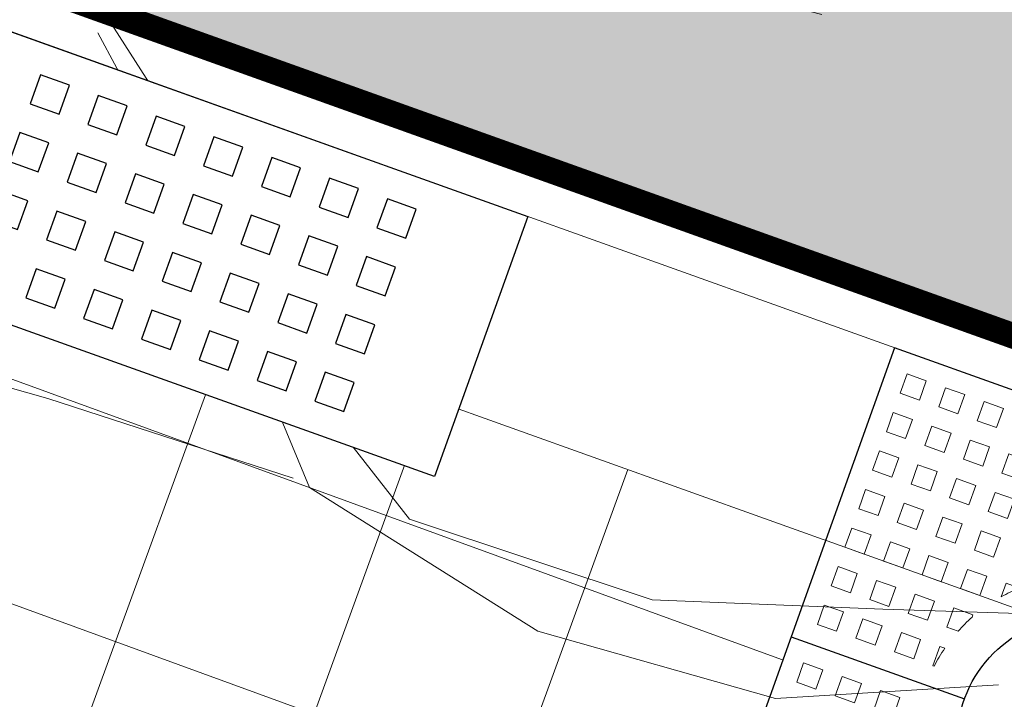
# Model space of a CAD drawing. Units: metres. Extents: x 357933 to 358047, y 6306776 to 6307013.
# Drawn here: x 357978 to 357980, y 6306895 to 6306896 of the extents above; entities that cross this region are included whole.
import ezdxf

# ---------------------------------------------------------------- set-up
doc = ezdxf.new("R2010")
doc.units = ezdxf.units.M
doc.set_wipeout_variables(frame=1)
doc.linetypes.add('DASHDOTX2', pattern=[2, 1, -0.5, 0, -0.5])
doc.linetypes.add('DASHED', pattern=[0.75, 0.5, -0.25])
for name, color, linetype, lineweight in [('00_arbol_peumo', 76, 'Continuous', 15), ('00_linea_ejes_calle', 254, 'Continuous', 18), ('00_linea_soleras_solerillas', 250, 'Continuous', 18), ('03_hatch_area_verde', 64, 'Continuous', 13), ('03_hatch_PAV 1_Bal_Microvibrada', 251, 'Continuous', 13), ('03_hatch_PAV 2', 250, 'Continuous', 13), ('A03_PAV 5 EXISTENTE', 253, 'Continuous', 18), ('ACHURADO ACERAS', 251, 'Continuous', 25)]:
    doc.layers.add(name, color=color, linetype=linetype, lineweight=lineweight)
for name, color, linetype in [('01_mobiliario_alcorques', 251, 'Continuous'), ('01_mobiliario_bancas', 251, 'Continuous'), ('01_mobiliario_vallas peatonales', 251, 'Continuous')]:
    doc.layers.add(name, color=color, linetype=linetype)

# ---------------------------------------------------------------- blocks, each defined once
blk = doc.blocks.new('taza hierro 1.5')
blk.add_wipeout([(333521.6057510167, 6292203.744759457), (333521.6057510167, 6292202.244759457), (333523.1057510167, 6292202.244759457), (333523.1057510167, 6292203.744759457)]).dxf.layer = '01_mobiliario_alcorques'
at = {"layer": '01_mobiliario_alcorques'}
blk.add_line((333521.6057510167, 6292202.994759456), (333522.0557510168, 6292202.994759456), dxfattribs=at)
blk.add_lwpolyline([(333521.6057510167, 6292203.744759457), (333521.6057510167, 6292202.244759457), (333523.1057510167, 6292202.244759457), (333523.1057510171, 6292203.744759457), (333521.6057510167, 6292203.744759457)], dxfattribs=at)
at = {"layer": '01_mobiliario_alcorques', "lineweight": 0}
for points in [[(333521.6557510161, 6292203.694759457), (333521.705751016, 6292203.694759457), (333521.705751016, 6292203.644759458), (333521.6557510161, 6292203.644759458)], [(333521.7557510161, 6292203.694759457), (333521.8057510161, 6292203.694759457), (333521.8057510161, 6292203.644759458), (333521.7557510161, 6292203.644759458)], [(333521.855751016, 6292203.694759457), (333521.9057510161, 6292203.694759457), (333521.9057510161, 6292203.644759458), (333521.855751016, 6292203.644759458)], [(333521.6557510161, 6292203.594759458), (333521.705751016, 6292203.594759458), (333521.705751016, 6292203.544759458), (333521.6557510161, 6292203.544759458)], [(333521.7557510161, 6292203.594759458), (333521.8057510161, 6292203.594759458), (333521.8057510161, 6292203.544759458), (333521.7557510161, 6292203.544759458)], [(333521.855751016, 6292203.594759458), (333521.9057510161, 6292203.594759458), (333521.9057510161, 6292203.544759458), (333521.855751016, 6292203.544759458)], [(333521.955751016, 6292203.594759458), (333522.005751016, 6292203.594759458), (333522.005751016, 6292203.544759458), (333521.955751016, 6292203.544759458)], [(333521.6557510161, 6292203.494759457), (333521.705751016, 6292203.494759457), (333521.705751016, 6292203.444759457), (333521.6557510161, 6292203.444759457)], [(333521.7557510161, 6292203.494759457), (333521.8057510161, 6292203.494759457), (333521.8057510161, 6292203.444759457), (333521.7557510161, 6292203.444759457)], [(333521.855751016, 6292203.494759457), (333521.9057510161, 6292203.494759457), (333521.9057510161, 6292203.444759457), (333521.855751016, 6292203.444759457)], [(333521.955751016, 6292203.494759457), (333522.005751016, 6292203.494759457), (333522.005751016, 6292203.444759457), (333521.955751016, 6292203.444759457)], [(333521.6557510161, 6292203.394759458), (333521.705751016, 6292203.394759458), (333521.705751016, 6292203.344759459), (333521.6557510161, 6292203.344759459)], [(333521.7557510161, 6292203.394759458), (333521.8057510161, 6292203.394759458), (333521.8057510161, 6292203.344759459), (333521.7557510161, 6292203.344759459)], [(333521.855751016, 6292203.394759458), (333521.9057510161, 6292203.394759458), (333521.9057510161, 6292203.344759459), (333521.855751016, 6292203.344759459)], [(333521.955751016, 6292203.394759458), (333522.005751016, 6292203.394759458), (333522.005751016, 6292203.344759459), (333521.955751016, 6292203.344759459)], [(333521.6557510161, 6292203.29475946), (333521.705751016, 6292203.29475946), (333521.705751016, 6292203.244759459), (333521.6557510161, 6292203.244759459)], [(333521.7557510161, 6292203.29475946), (333521.8057510161, 6292203.29475946), (333521.8057510161, 6292203.244759459), (333521.7557510161, 6292203.244759459)], [(333521.855751016, 6292203.29475946), (333521.9057510161, 6292203.29475946), (333521.9057510161, 6292203.244759459), (333521.855751016, 6292203.244759459)], [(333521.955751016, 6292203.29475946), (333522.005751016, 6292203.29475946), (333522.005751016, 6292203.244759459), (333521.955751016, 6292203.244759459)], [(333521.6557510161, 6292203.194759458), (333521.705751016, 6292203.194759458), (333521.705751016, 6292203.14475946), (333521.6557510161, 6292203.14475946)], [(333521.7557510161, 6292203.194759458), (333521.8057510161, 6292203.194759458), (333521.8057510161, 6292203.14475946), (333521.7557510161, 6292203.14475946)], [(333521.855751016, 6292203.194759458), (333521.9057510161, 6292203.194759458), (333521.9057510161, 6292203.14475946), (333521.855751016, 6292203.14475946)], [(333521.6557510161, 6292203.09475946), (333521.705751016, 6292203.09475946), (333521.705751016, 6292203.04475946), (333521.6557510161, 6292203.04475946)], [(333521.7557510161, 6292203.09475946), (333521.8057510161, 6292203.09475946), (333521.8057510161, 6292203.04475946), (333521.7557510161, 6292203.04475946)], [(333521.855751016, 6292203.09475946), (333521.9057510161, 6292203.09475946), (333521.9057510161, 6292203.04475946), (333521.855751016, 6292203.04475946)], [(333521.6557510161, 6292202.894759455), (333521.7057510162, 6292202.894759455), (333521.7057510161, 6292202.944759455), (333521.6557510161, 6292202.944759455)], [(333521.7557510162, 6292202.894759455), (333521.8057510161, 6292202.894759455), (333521.8057510161, 6292202.944759455), (333521.7557510161, 6292202.944759455)], [(333521.8557510162, 6292202.894759455), (333521.9057510161, 6292202.894759455), (333521.9057510161, 6292202.944759455), (333521.8557510161, 6292202.944759455)]]:
    blk.add_lwpolyline(points, close=True, dxfattribs=at)
for points in [[(333522.0557510167, 6292203.259334587), (333522.0557510167, 6292203.29475946), (333522.0911758887, 6292203.29475946)], [(333521.9849410937, 6292203.14475946), (333521.955751016, 6292203.14475946), (333521.955751016, 6292203.194759458), (333522.005751016, 6292203.194759458), (333522.005751016, 6292203.188408622)], [(333521.9588883207, 6292203.04475946), (333521.955751016, 6292203.04475946), (333521.955751016, 6292203.09475946), (333521.9684526831, 6292203.09475946)]]:
    blk.add_lwpolyline(points, dxfattribs=at)
at = {"layer": '01_mobiliario_alcorques'}
blk.add_circle((333522.3557510168, 6292202.994759456), 0.3, dxfattribs=at)
at = {"layer": '01_mobiliario_alcorques', "lineweight": 0}
for start, end in [(131.4096215448641, 138.5903778865774), (151.0449759349905, 157.9756866751296), (165.5224873178782, 172.8192437076449)]:
    blk.add_arc((333522.3557510168, 6292202.994759456), 0.4, start, end, dxfattribs=at)
blk = doc.blocks.new('peumo')
at = {"layer": '00_arbol_peumo', "lineweight": 5}
h = blk.add_hatch(dxfattribs=at)
h.set_pattern_fill('ANSI31', color=251, scale=0.025, angle=347)
h.set_pattern_definition([(31.99999999999997, (0, 0), (-0.04206234159851061, 0.06731381763241633), [])])
h.paths.add_polyline_path([(2700.117655023708, 1005.133386584052, 0.1597405263299199), (2702.003738662555, 1006.576641261255, -0.2386803469300632), (2699.61726578806, 1004.094948669376, -0.7245236797313103), (2695.215041980742, 1009.847891950056, 0.6146215647618745)])
at = {"layer": '00_arbol_peumo'}
for points in [[(2698.774200059722, 1008.897137287987), (2698.344364610558, 1008.910667653077), (2697.893385027773, 1008.929406672204), (2697.419557469927, 1009.087176409631), (2697.140471763132, 1009.443254605909), (2696.992381607349, 1009.811530753938), (2696.764445369404, 1010.1686910615), (2696.265642780279, 1010.250519410542), (2695.864394628856, 1010.127025803162), (2695.40294527106, 1010.175708533145), (2695.35483646074, 1010.515934665063)], [(2698.569997303952, 1008.762729742491), (2698.134722383691, 1008.736553195368), (2697.670055878992, 1008.868122185808), (2697.224025379754, 1009.149026151527), (2697.061034848143, 1009.541496300698), (2696.884248079034, 1009.899738719535), (2696.810250635134, 1010.037687326559)], [(2697.191907035936, 1009.167199915164), (2696.712340155435, 1009.322962906754), (2696.247673650731, 1009.454531897193), (2695.754105949113, 1009.521388390811), (2695.485243290947, 1009.074534201676), (2695.440009633148, 1008.651264332588), (2695.28391568768, 1008.176630655174), (2695.100761797539, 1008.129393389622)]]:
    blk.add_lwpolyline(points, dxfattribs=at)
blk.add_circle((2698.845997202832, 1008.723441759455), 3.80721363074054, dxfattribs=at)
blk = doc.blocks.new('banca')
blk.add_wipeout([(2172.505102302464, 995.9205172348719), (2172.505102302464, 995.380517234872), (2174.305102302464, 995.380517234872), (2174.305102302464, 995.9205172348719)]).dxf.layer = '01_mobiliario_bancas'
at = {"layer": '01_mobiliario_bancas'}
for points in [[(2172.505102302464, 995.920517234872), (2174.305102302465, 995.920517234872), (2174.305102302465, 995.380517234872), (2172.505102302464, 995.380517234872)], [(2172.715102302465, 995.8605172348716), (2172.715102302465, 995.8005172348717), (2172.775102302465, 995.8005172348717), (2172.775102302465, 995.8605172348716)], [(2172.835102302466, 995.8605172348716), (2172.835102302466, 995.8005172348717), (2172.895102302465, 995.8005172348717), (2172.895102302465, 995.8605172348716)], [(2172.955102302465, 995.8605172348716), (2172.955102302465, 995.8005172348717), (2173.015102302465, 995.8005172348717), (2173.015102302465, 995.8605172348716)], [(2173.075102302465, 995.8605172348716), (2173.075102302465, 995.8005172348717), (2173.135102302465, 995.8005172348717), (2173.135102302465, 995.8605172348716)], [(2173.195102302465, 995.8605172348716), (2173.195102302465, 995.8005172348717), (2173.255102302465, 995.8005172348717), (2173.255102302465, 995.8605172348716)], [(2173.315102302465, 995.8605172348716), (2173.315102302465, 995.8005172348717), (2173.375102302465, 995.8005172348717), (2173.375102302465, 995.8605172348716)], [(2173.435102302465, 995.8605172348716), (2173.435102302465, 995.8005172348717), (2173.495102302465, 995.8005172348717), (2173.495102302465, 995.8605172348716)], [(2173.555102302465, 995.8605172348716), (2173.555102302465, 995.8005172348717), (2173.615102302465, 995.8005172348717), (2173.615102302465, 995.8605172348716)], [(2173.675102302464, 995.8605172348716), (2173.675102302464, 995.8005172348717), (2173.735102302464, 995.8005172348717), (2173.735102302464, 995.8605172348716)], [(2173.795102302464, 995.8605172348716), (2173.795102302464, 995.8005172348717), (2173.855102302464, 995.8005172348717), (2173.855102302464, 995.8605172348716)], [(2173.915102302464, 995.8605172348716), (2173.915102302464, 995.8005172348717), (2173.975102302464, 995.8005172348717), (2173.975102302464, 995.8605172348716)], [(2174.035102302464, 995.8605172348716), (2174.035102302464, 995.8005172348717), (2174.095102302464, 995.8005172348717), (2174.095102302464, 995.8605172348716)], [(2172.715102302465, 995.7405172348718), (2172.715102302465, 995.6805172348717), (2172.775102302465, 995.6805172348717), (2172.775102302465, 995.7405172348718)], [(2172.835102302466, 995.7405172348718), (2172.835102302466, 995.6805172348717), (2172.895102302465, 995.6805172348717), (2172.895102302465, 995.7405172348718)], [(2172.955102302465, 995.7405172348718), (2172.955102302465, 995.6805172348717), (2173.015102302465, 995.6805172348717), (2173.015102302465, 995.7405172348718)], [(2173.075102302465, 995.7405172348718), (2173.075102302465, 995.6805172348717), (2173.135102302465, 995.6805172348717), (2173.135102302465, 995.7405172348718)], [(2173.195102302465, 995.7405172348718), (2173.195102302465, 995.6805172348717), (2173.255102302465, 995.6805172348717), (2173.255102302465, 995.7405172348718)], [(2173.315102302465, 995.7405172348718), (2173.315102302465, 995.6805172348717), (2173.375102302465, 995.6805172348717), (2173.375102302465, 995.7405172348718)], [(2173.435102302465, 995.7405172348718), (2173.435102302465, 995.6805172348717), (2173.495102302465, 995.6805172348717), (2173.495102302465, 995.7405172348718)], [(2173.555102302465, 995.7405172348718), (2173.555102302465, 995.6805172348717), (2173.615102302465, 995.6805172348717), (2173.615102302465, 995.7405172348718)], [(2173.675102302464, 995.7405172348718), (2173.675102302464, 995.6805172348717), (2173.735102302464, 995.6805172348717), (2173.735102302464, 995.7405172348718)], [(2173.795102302464, 995.7405172348718), (2173.795102302464, 995.6805172348717), (2173.855102302464, 995.6805172348717), (2173.855102302464, 995.7405172348718)], [(2173.915102302464, 995.7405172348718), (2173.915102302464, 995.6805172348717), (2173.975102302464, 995.6805172348717), (2173.975102302464, 995.7405172348718)], [(2174.035102302464, 995.7405172348718), (2174.035102302464, 995.6805172348717), (2174.095102302464, 995.6805172348717), (2174.095102302464, 995.7405172348718)], [(2172.715102302465, 995.620517234872), (2172.715102302465, 995.5605172348718), (2172.775102302465, 995.5605172348718), (2172.775102302465, 995.620517234872)], [(2172.835102302466, 995.620517234872), (2172.835102302466, 995.5605172348718), (2172.895102302465, 995.5605172348718), (2172.895102302465, 995.620517234872)], [(2172.955102302465, 995.620517234872), (2172.955102302465, 995.5605172348718), (2173.015102302465, 995.5605172348718), (2173.015102302465, 995.620517234872)], [(2173.075102302465, 995.620517234872), (2173.075102302465, 995.5605172348718), (2173.135102302465, 995.5605172348718), (2173.135102302465, 995.620517234872)], [(2173.195102302465, 995.620517234872), (2173.195102302465, 995.5605172348718), (2173.255102302465, 995.5605172348718), (2173.255102302465, 995.620517234872)], [(2173.315102302465, 995.620517234872), (2173.315102302465, 995.5605172348718), (2173.375102302465, 995.5605172348718), (2173.375102302465, 995.620517234872)], [(2173.435102302465, 995.620517234872), (2173.435102302465, 995.5605172348718), (2173.495102302465, 995.5605172348718), (2173.495102302465, 995.620517234872)], [(2173.555102302465, 995.620517234872), (2173.555102302465, 995.5605172348718), (2173.615102302465, 995.5605172348718), (2173.615102302465, 995.620517234872)], [(2173.675102302464, 995.620517234872), (2173.675102302464, 995.5605172348718), (2173.735102302464, 995.5605172348718), (2173.735102302464, 995.620517234872)], [(2173.795102302464, 995.620517234872), (2173.795102302464, 995.5605172348718), (2173.855102302464, 995.5605172348718), (2173.855102302464, 995.620517234872)], [(2173.915102302464, 995.620517234872), (2173.915102302464, 995.5605172348718), (2173.975102302464, 995.5605172348718), (2173.975102302464, 995.620517234872)], [(2174.035102302464, 995.620517234872), (2174.035102302464, 995.5605172348718), (2174.095102302464, 995.5605172348718), (2174.095102302464, 995.620517234872)], [(2172.715102302465, 995.500517234872), (2172.715102302465, 995.440517234872), (2172.775102302465, 995.440517234872), (2172.775102302465, 995.500517234872)], [(2172.835102302466, 995.500517234872), (2172.835102302466, 995.440517234872), (2172.895102302465, 995.440517234872), (2172.895102302465, 995.500517234872)], [(2172.955102302465, 995.500517234872), (2172.955102302465, 995.440517234872), (2173.015102302465, 995.440517234872), (2173.015102302465, 995.500517234872)], [(2173.075102302465, 995.500517234872), (2173.075102302465, 995.440517234872), (2173.135102302465, 995.440517234872), (2173.135102302465, 995.500517234872)], [(2173.195102302465, 995.500517234872), (2173.195102302465, 995.440517234872), (2173.255102302465, 995.440517234872), (2173.255102302465, 995.500517234872)], [(2173.315102302465, 995.500517234872), (2173.315102302465, 995.440517234872), (2173.375102302465, 995.440517234872), (2173.375102302465, 995.500517234872)], [(2173.435102302465, 995.500517234872), (2173.435102302465, 995.440517234872), (2173.495102302465, 995.440517234872), (2173.495102302465, 995.500517234872)], [(2173.555102302465, 995.500517234872), (2173.555102302465, 995.440517234872), (2173.615102302465, 995.440517234872), (2173.615102302465, 995.500517234872)], [(2173.675102302464, 995.500517234872), (2173.675102302464, 995.440517234872), (2173.735102302464, 995.440517234872), (2173.735102302464, 995.500517234872)], [(2173.795102302464, 995.500517234872), (2173.795102302464, 995.440517234872), (2173.855102302464, 995.440517234872), (2173.855102302464, 995.500517234872)], [(2173.915102302464, 995.500517234872), (2173.915102302464, 995.440517234872), (2173.975102302464, 995.440517234872), (2173.975102302464, 995.500517234872)], [(2174.035102302464, 995.500517234872), (2174.035102302464, 995.440517234872), (2174.095102302464, 995.440517234872), (2174.095102302464, 995.500517234872)]]:
    blk.add_lwpolyline(points, close=True, dxfattribs=at)
blk = doc.blocks.new('plazaerte')
at = {"layer": '03_hatch_area_verde'}
h = blk.add_hatch(dxfattribs=at)
h.set_pattern_fill('ANSI31', color=256, scale=0.05, angle=90, style=0)
h.set_pattern_definition([(135, (126.8589406337942, 0), (-0.1122532015133644, -0.1122532015133644), [])])
edge = h.paths.add_edge_path()
edge.add_line((2485.667294344397, 977.8548078154878), (2496.875271962622, 1009.172487576507))
edge.add_line((2496.875271962622, 1009.172487576507), (2487.163808456638, 1012.751317039653))
edge.add_arc((2618.884968735621, 992.5838847802007), 133.2561045100041, 171.2952132790745, 175.5501594040947)
edge.add_arc((2884.82734891992, 984.6072925662002), 399.2171654864587, 177.3704386017022, 180.9691650586047)
edge = h.paths.add_edge_path()
edge.add_line((2498.813910988456, 921.2788541318818), (2496.520545685211, 915.1968745539913))
edge.add_line((2496.520545685211, 915.1968745539913), (2488.099343192748, 918.3723034354047))
edge.add_line((2488.099343192748, 918.3723034354047), (2486.63395637781, 918.9248648562659))
edge.add_arc((2495.10552145908, 921.5354517416562), 8.864681540380614, 197.127139448998, 210.7780575029209)
edge.add_arc((2495.105617444887, 921.5361767094416), 8.86513500179458, 210.7817656312648, 314.1340416700996)
edge.add_arc((2495.017479299762, 921.5956834100623), 8.969244318435145, 314.2734350173975, 362.8658969318533)
edge.add_line((2503.975505728152, 922.0441320158568), (2504.144428464915, 937.8962021373658))
edge.add_line((2504.144428464915, 937.8962021373658), (2504.179131099479, 949.9676620878586))
edge.add_line((2504.179131099479, 949.9676620878586), (2495.001893714116, 925.3956230090486))
edge.add_line((2495.001893714116, 925.3956230090486), (2494.118822033861, 923.0492570025605))
edge.add_line((2494.118822033861, 923.0492570025605), (2498.813910988456, 921.2788541318818))
h.paths.add_polyline_path([(2491.847465691111, 928.9538596377735), (2494.545947100551, 936.1790394889467), (2487.801018893065, 938.6981551027881), (2491.369766012672, 948.253470063389), (2486.047796916699, 950.2411347254334), (2486.069699123675, 948.6450078181587), (2485.991759065202, 932.4854261457872), (2486.025118075701, 931.1284071401345)])
edge = h.paths.add_edge_path()
edge.add_line((2489.559557665619, 1024.710625056116), (2493.25655003204, 1023.348224301809))
edge.add_line((2493.25655003204, 1023.348224301809), (2497.099401766228, 1033.765123577484))
edge.add_line((2497.099401766228, 1033.765123577484), (2506.344825674841, 1030.354590799948))
edge.add_arc((2554.732192337663, 1018.732209260732), 49.76361125567006, 163.3480216151091, 166.4937276318606, ccw=False)
edge.add_arc((2500.634661541248, 1032.999217951104), 6.420859508715283, 359.9387322192916, 488.6782601129243)
edge.add_arc((2511.307803279616, 1021.944358596244), 21.76776574391525, 132.4277332678777, 161.8252731908142)
edge.add_arc((2607.198213110818, 995.6816497045954), 121.1673828425516, 164.1700522652407, 166.1383961919565)
at = {"layer": '03_hatch_PAV 1_Bal_Microvibrada'}
h = blk.add_hatch(dxfattribs=at)
h.set_pattern_fill('NET', color=256, scale=0.13, angle=70)
h.set_pattern_definition([(70, (126.8589406337942, 0), (-0.3878581292293837, 0.1411688141576698), []), (160, (126.8589406337942, 0), (-0.1411688141576698, -0.3878581292293837), [])])
edge = h.paths.add_edge_path()
edge.add_line((2504.093674364648, 975.9339219280839), (2490.680674296204, 980.7341691273506))
edge.add_line((2490.680674296204, 980.7341691273506), (2501.724947565657, 1011.594421103901))
edge.add_line((2501.724947565657, 1011.594421103901), (2504.497973790552, 1010.572516635062))
edge.add_line((2504.497973790552, 1010.572516635062), (2504.579109697534, 1019.759923181268))
edge.add_arc((2554.732192337611, 1018.732209260735), 50.16361125561902, 167.0150701340236, 178.8260855094927, ccw=False)
edge.add_line((2505.85130482871, 1030.003710072385), (2497.395456279062, 1033.122977390521))
edge.add_line((2497.395456279062, 1033.122977390521), (2493.691798566462, 1023.082937373625))
edge.add_line((2493.691798566462, 1023.082937373625), (2501.522144656733, 1020.195646515371))
edge.add_line((2501.522144656733, 1020.195646515371), (2497.576699359232, 1009.500157961821))
edge.add_line((2497.576699359232, 1009.500157961821), (2486.075657642064, 977.363589377788))
edge.add_line((2486.075657642064, 977.363589377788), (2486.44253363312, 950.6274416651307))
edge.add_line((2486.44253363312, 950.6274416651307), (2498.758030596636, 946.0278136574407))
edge.add_line((2498.758030596636, 946.0278136574407), (2492.140924899002, 928.3105232612929))
edge.add_line((2492.140924899002, 928.3105232612929), (2486.442188674599, 930.4389040179815))
edge.add_line((2486.442188674599, 930.4389040179815), (2486.489860375559, 928.4996557229865))
edge.add_line((2486.489860375559, 928.4996557229865), (2486.620419786695, 923.387784939408))
edge.add_arc((2526.586097254922, 922.90158558307), 39.96863476913441, 179.303007011445, 181.9618927671796)
edge.add_arc((2494.140947122437, 921.4792042351168), 7.500250574532458, 179.5869975685283, 196.578911576215)
edge.add_line((2486.952499509584, 919.3391155458216), (2496.22911381793, 915.8411318525402))
edge.add_line((2496.22911381793, 915.8411318525402), (2498.169653689906, 920.9874222646013))
edge.add_line((2498.169653689906, 920.9874222646013), (2493.474564735312, 922.7578251352799))
edge.add_line((2493.474564735312, 922.7578251352799), (2494.358557337635, 925.1021638011566))
edge.add_line((2494.358557337635, 925.1021638011566), (2503.78084100124, 950.3303139155931))
edge.add_line((2503.78084100124, 950.3303139155931), (2504.093674364648, 975.9339219280839))
edge = h.paths.add_edge_path(flags=16)
edge.add_arc((2495.102392890379, 963.5402953984519), 3.799999999999727, 0, 360)
edge = h.paths.add_edge_path(flags=16)
edge.add_line((2494.503401581137, 920.8037583736497), (2492.003401581137, 920.8037583736497))
edge.add_arc((2493.253401581137, 920.8037583736497), 1.25, 180, 360)
at = {"layer": 'A03_PAV 5 EXISTENTE', "true_color": 0x4b382f}
h = blk.add_hatch(dxfattribs=at)
h.set_pattern_fill('AR-SAND', color=39, scale=0.01, angle=342)
h.set_pattern_definition([(19.50000000000001, (126.8589406337942, 0), (0.1360198057036082, 0.470404017143086), [0, -0.38608, 0, -0.4318, 0, -0.41275]), (349.5, (126.8589406337942, 0), (0.6490331857249412, 0.5428308490825979), [0, -0.20828, 0, -0.34798, 0, -0.13335]), (309.5, (126.5618115569733, 0.09654308938262114), (0.7527225625476132, -0.2430632409718806), [0, -0.127, 0, -0.4572, 0, -0.5969]), (299.5, (126.5618115569733, 0.09654308938262114), (0.795074289113975, -0.02393353442154258), [0, -0.0635, 0, -0.29972, 0, -0.3429])])
h.paths.add_polyline_path([(2504.892001158206, 1009.894440720338), (2504.852823225748, 1005.458136172503), (2504.651086346357, 991.2616435978887), (2504.541836185704, 980.4323616515502), (2504.49825236118, 976.3201866106551), (2491.319911216041, 981.0364540266047), (2502.025641939536, 1010.950739888576)])
edge = h.paths.add_edge_path()
edge.add_arc((2618.884968735624, 992.5838847802013), 133.2561045100063, 166.3087093433874, 171.010127148879)
edge.add_line((2487.265785506765, 1013.406468561999), (2497.145630812365, 1009.765587715439))
edge.add_line((2497.145630812365, 1009.765587715439), (2500.880095655627, 1019.899381296049))
edge.add_line((2500.880095655627, 1019.899381296049), (2489.415321808758, 1024.124333632657))
h.paths.add_polyline_path([(2494.216876628862, 1012.336917921209), (2494.90844419243, 1014.213546362062), (2496.785072633283, 1013.521978798495), (2496.093505069716, 1011.645350357641)], flags=16)
h.paths.add_polyline_path([(2492.340248188008, 1013.028485484775), (2493.031815751575, 1014.905113925629), (2494.90844419243, 1014.213546362062), (2494.216876628862, 1012.336917921209)], flags=16)
h.paths.add_polyline_path([(2490.463619747155, 1013.720053048343), (2491.155187310722, 1015.596681489196), (2493.031815751575, 1014.905113925629), (2492.340248188008, 1013.028485484775)], flags=16)
h.paths.add_polyline_path([(2488.5869913063, 1014.411620611909), (2489.278558869868, 1016.288249052763), (2491.155187310722, 1015.596681489196), (2490.463619747155, 1013.720053048343)], flags=16)
h.paths.add_polyline_path([(2495.630179580576, 1018.210539614847), (2496.321747144143, 1020.087168055701), (2498.198375584996, 1019.395600492133), (2497.506808021429, 1017.51897205128)], flags=16)
h.paths.add_polyline_path([(2493.753551139721, 1018.902107178414), (2494.445118703289, 1020.778735619268), (2496.321747144143, 1020.087168055701), (2495.630179580576, 1018.210539614847)], flags=16)
h.paths.add_polyline_path([(2491.876922698868, 1019.593674741981), (2492.568490262435, 1021.470303182835), (2494.445118703289, 1020.778735619268), (2493.753551139721, 1018.902107178414)], flags=16)
h.paths.add_polyline_path([(2488.573022544842, 939.0503061522581), (2494.755873401703, 936.7411168395709), (2498.114694220155, 945.7343544495491), (2491.931843363296, 948.0435437622359)])
at = {"layer": '00_linea_ejes_calle', "color": 250, "linetype": 'DASHDOTX2'}
blk.add_lwpolyline([(2500.231338726177, 978.6697744047899), (2503.150715614041, 983.3310230128997), (2501.856712872743, 985.8405378723384), (2503.352405188141, 988.228648072255), (2500.520059455205, 993.5449216980919), (2498.484252054819, 994.819963982361), (2497.413677232207, 993.1106213406069), (2496.936471582939, 991.0590284634652), (2493.18504668716, 985.0692831357658), (2494.008312272408, 980.9691964116137), (2495.847123272046, 979.8175345319717)], close=True, dxfattribs=at)
at = {"layer": '00_linea_soleras_solerillas'}
blk.add_lwpolyline([(2494.874408301737, 925.336489761834), (2494.87322643882, 925.3369311674701), (2504.179959123283, 950.2556937117847), (2504.200764302839, 957.4928644605503), (2504.43206260021, 970.0751200980609), (2504.497130913129, 976.2143769270201), (2491.192063832073, 980.9759970467538), (2501.96550306476, 1011.079476131641), (2504.89293928334, 1010.000669113103), (2504.979073469449, 1019.754054694709, -0.05334294730821212), (2506.321404128045, 1030.256643742694)], format="xyb", dxfattribs=at)
blk.add_lwpolyline([(2504.892001158206, 1009.894440720338), (2504.852823225748, 1005.458136172503), (2504.651086346357, 991.2616435978887), (2504.541836185704, 980.4323616515502), (2504.49825236118, 976.3201866106551), (2491.319911216041, 981.0364540266047), (2502.025641939536, 1010.950739888576)], close=True, dxfattribs=at)
at = {"layer": '01_mobiliario_alcorques', "xscale": 0.7999999999807529, "yscale": 0.7999999999807529, "zscale": 0.7999999999807529, "rotation": 340.308716887542}
blk.add_blockref('taza hierro 1.5', (-1944853.951280106, -4648514.156312019), dxfattribs=at)
at = {"layer": '00_linea_soleras_solerillas'}
for p in [(2504.09413423659, 975.9337573490195), (2504.093674364648, 975.9339219280839)]:
    blk.add_line(p, (2490.680674296204, 980.7341691273506), dxfattribs=at)
at = {"layer": '01_mobiliario_vallas peatonales', "linetype": 'DASHED', "ltscale": 10, "const_width": 0.05}
blk.add_lwpolyline([(2495.060078645052, 991.4873462200122), (2491.319911216041, 981.0364540266047), (2501.973638083094, 977.2236960832392)], dxfattribs=at)
at = {"layer": '00_arbol_peumo'}
blk.add_blockref('peumo', (-201.410300661484, -30.50914115929174), dxfattribs=at)
at = {"layer": '01_mobiliario_bancas', "rotation": 340.3087169485369}
blk.add_blockref('banca', (113.5069275144524, 774.1250199325626), dxfattribs=at)

msp = doc.modelspace()

# ---------------------------------------------------------------- block references
at = {"color": 1}
msp.add_blockref('plazaerte', (355482.3937063677, 6305916.776095527), dxfattribs=at)

# ---------------------------------------------------------------- next in the draw order: hatches: boundary and pattern name
at = {"layer": '03_hatch_PAV 2'}
h = msp.add_hatch(dxfattribs=at)
h.set_pattern_fill('AR-B88', color=256, scale=0.001, angle=359)
h.set_pattern_definition([(359, (355828.0501769827, 6305916.776095528), (0.003546328988055999, 0.2031690516557787), []), (89, (355828.0501769827, 6305916.776095528), (-0.0980381968398334, 0.2049422161498067), [0.2032, -0.2032])])
edge = h.paths.add_edge_path()
edge.add_spline(control_points=[(358007.9618993226, 6306876.766234404), (358007.8004242284, 6306876.99020629), (358007.4684407929, 6306877.067128525), (358007.2046181544, 6306877.555934389)], knot_values=[44.15147251862562, 44.15147251862562, 44.15147251862562, 44.15147251862562, 45.81672137582564, 45.81672137582564, 45.81672137582564, 45.81672137582564], degree=3, periodic=0)
edge.add_line((358007.2046181544, 6306877.555934389), (357999.8859125662, 6306877.408159945))
edge.add_arc((357999.8859125661, 6306871.508159945), 5.900000000001, 90.00000000000442, 122.2926680770565)
edge.add_line((357996.7338719037, 6306876.495608157), (358007.9618993226, 6306876.766234404))
edge = h.paths.add_edge_path()
edge.add_spline(control_points=[(358007.2046181544, 6306877.555934389), (358007.4684407929, 6306877.067128525), (358007.8004242284, 6306876.99020629), (358007.9618993226, 6306876.766234404)], knot_values=[44.15147251862562, 44.15147251862562, 44.15147251862562, 44.15147251862562, 45.81672137582564, 45.81672137582564, 45.81672137582564, 45.81672137582564], degree=3, periodic=0)
edge.add_line((358007.9618993226, 6306876.766234404), (358009.2005119306, 6306876.796088365))
edge.add_line((358009.2005119306, 6306876.796088365), (358009.1801235581, 6306877.595827986))
edge.add_line((358009.1801235581, 6306877.595827986), (358007.2046181544, 6306877.555934389))
h.paths.add_polyline_path([(357968.3426532896, 6306866.932737366), (357965.1093534256, 6306866.915170355), (357968.3632344963, 6306865.432878569)])
h.paths.add_polyline_path([(357968.3632344963, 6306865.432878569), (357965.1093534256, 6306866.915170355), (357961.8842031705, 6306865.397625482)])
h.paths.add_polyline_path([(357965.1093534256, 6306866.915170355), (357961.8760535617, 6306866.897603342), (357961.8842031705, 6306865.397625482)])
h.paths.add_polyline_path([(357967.9821452611, 6306871.930852469), (357967.5821511648, 6306871.92867924), (357967.603883455, 6306867.928738276), (357968.0038775513, 6306867.930911506)])
h.paths.add_polyline_path([(357967.3821541166, 6306871.927592625), (357966.9821600204, 6306871.925419396), (357967.0038923105, 6306867.925478433), (357967.4038864068, 6306867.927651662)])
h.paths.add_polyline_path([(357966.7821629722, 6306871.924332782), (357966.3821688759, 6306871.922159553), (357966.403901166, 6306867.92221859), (357966.8038952624, 6306867.924391818)])
h.paths.add_polyline_path([(357966.1821718278, 6306871.921072938), (357965.7821777315, 6306871.918899709), (357965.8039100216, 6306867.918958746), (357966.2039041179, 6306867.921131975)])
h.paths.add_polyline_path([(357965.5821806833, 6306871.917813094), (357965.182186587, 6306871.915639865), (357965.2039188772, 6306867.915698903), (357965.6039129735, 6306867.917872132)])
h.paths.add_polyline_path([(357964.9821895388, 6306871.914553251), (357964.5821954426, 6306871.912380022), (357964.6039277327, 6306867.912439059), (357965.003921829, 6306867.914612288)])
h.paths.add_polyline_path([(357964.3821983944, 6306871.911293408), (357963.9822042981, 6306871.909120179), (357964.0039365882, 6306867.909179215), (357964.4039306846, 6306867.911352444)])
h.paths.add_polyline_path([(357963.78220725, 6306871.908033564), (357963.3822131536, 6306871.905860335), (357963.4039454438, 6306867.905919372), (357963.8039395401, 6306867.908092601)])
h.paths.add_polyline_path([(357963.1822161055, 6306871.904773721), (357962.7822220092, 6306871.902600491), (357962.8039542994, 6306867.902659529), (357963.2039483957, 6306867.904832757)])
h.paths.add_polyline_path([(357962.5822249611, 6306871.901513877), (357962.1822308648, 6306871.899340648), (357962.2039631549, 6306867.899399685), (357962.6039572512, 6306867.901572914)])
h.paths.add_polyline_path([(357964.8751472821, 6306893.928606866), (357961.7723453488, 6306895.419893147), (357961.778200619, 6306893.91990368)])
h.paths.add_polyline_path([(357967.9481635472, 6306895.437248725), (357961.7723453488, 6306895.419893147), (357964.8751472821, 6306893.928606866)])
edge = h.paths.add_edge_path()
edge.add_line((357967.9720939452, 6306893.937310053), (357967.9684334043, 6306894.204072565))
edge.add_arc((358367.2210525152, 6306901.383388049), 399.3171627136456, 180.8532097067992, 181.0301752077019, ccw=False)
edge.add_line((357967.9481635472, 6306895.437248725), (357964.8751472821, 6306893.928606866))
edge.add_line((357964.8751472821, 6306893.928606866), (357967.9720939453, 6306893.937310053))
h.paths.add_polyline_path([(357967.7779460672, 6306892.9367605), (357967.3779476467, 6306892.935636406), (357967.3891885924, 6306888.935652201), (357967.7891870129, 6306888.936776295)])
h.paths.add_polyline_path([(357967.1779484365, 6306892.935074358), (357966.777950016, 6306892.933950264), (357966.7891909616, 6306888.933966059), (357967.1891893821, 6306888.935090153)])
h.paths.add_polyline_path([(357966.5779508057, 6306892.933388216), (357966.1779523852, 6306892.932264122), (357966.1891933309, 6306888.932279917), (357966.5891917514, 6306888.933404012)])
h.paths.add_polyline_path([(357965.977953175, 6306892.931702075), (357965.5779547544, 6306892.93057798), (357965.5891957001, 6306888.930593776), (357965.9891941206, 6306888.93171787)])
h.paths.add_polyline_path([(357965.3779555442, 6306892.930015933), (357964.9779571237, 6306892.928891839), (357964.9891980693, 6306888.928907634), (357965.3891964898, 6306888.930031728)])
h.paths.add_polyline_path([(357964.7779579134, 6306892.928329791), (357964.3779594929, 6306892.927205697), (357964.3892004386, 6306888.927221492), (357964.7891988591, 6306888.928345586)])
h.paths.add_polyline_path([(357964.1779602827, 6306892.926643649), (357963.7779618622, 6306892.925519555), (357963.7892028078, 6306888.92553535), (357964.1892012283, 6306888.926659444)])
h.paths.add_polyline_path([(357963.5779626518, 6306892.924957507), (357963.1779642313, 6306892.923833413), (357963.189205177, 6306888.923849208), (357963.5892035975, 6306888.924973303)])
h.paths.add_polyline_path([(357962.9779650211, 6306892.923271365), (357962.5779666006, 6306892.922147271), (357962.5892075463, 6306888.922163066), (357962.9892059668, 6306888.923287161)])
h.paths.add_polyline_path([(357962.3779673903, 6306892.921585224), (357961.9779689698, 6306892.920461129), (357961.9892099155, 6306888.920476925), (357962.389208336, 6306888.921601019)])
h.paths.add_polyline_path([(358002.767256049, 6306880.092006648), (358002.7728807035, 6306880.4919671), (357998.7732761823, 6306880.548213645), (357998.7676515278, 6306880.148253193)])
h.paths.add_polyline_path([(358002.7756930308, 6306880.691947326), (358002.7813176853, 6306881.091907778), (357998.7817131641, 6306881.148154324), (357998.7760885096, 6306880.748193871)])
h.paths.add_polyline_path([(358002.7841300126, 6306881.291888004), (358002.7897546671, 6306881.691848456), (357998.7901501459, 6306881.748095002), (357998.7845254914, 6306881.348134549)])
h.paths.add_polyline_path([(358002.7925669944, 6306881.891828682), (358002.7981916489, 6306882.291789135), (357998.7985871277, 6306882.34803568), (357998.7929624732, 6306881.948075227)])
h.paths.add_polyline_path([(358002.8010039762, 6306882.49176936), (358002.8066286307, 6306882.891729813), (357998.8070241095, 6306882.947976358), (357998.8013994549, 6306882.548015906)])
h.paths.add_polyline_path([(358002.809440958, 6306883.091710038), (358002.8150656125, 6306883.491670491), (357998.8154610913, 6306883.547917036), (357998.8098364368, 6306883.147956584)])
h.paths.add_polyline_path([(358002.8178779398, 6306883.691650717), (358002.8235025943, 6306884.091611169), (357998.8238980731, 6306884.147857714), (357998.8182734186, 6306883.747897263)])
h.paths.add_polyline_path([(357994.0868935859, 6306893.010695155), (357993.6868951654, 6306893.009571061), (357993.6981361111, 6306889.009586855), (357994.0981345316, 6306889.01071095)])
h.paths.add_polyline_path([(357993.4868959552, 6306893.009009013), (357993.0868975347, 6306893.007884919), (357993.0981384803, 6306889.007900713), (357993.4981369008, 6306889.009024808)])
h.paths.add_polyline_path([(357992.8868983244, 6306893.007322871), (357992.4868999039, 6306893.006198777), (357992.4981408495, 6306889.006214571), (357992.89813927, 6306889.007338666)])
h.paths.add_polyline_path([(357992.2869006936, 6306893.005636729), (357991.8869022731, 6306893.004512635), (357991.8981432188, 6306889.004528429), (357992.2981416393, 6306889.005652525)])
h.paths.add_polyline_path([(357991.6869030629, 6306893.003950587), (357991.2869046424, 6306893.002826493), (357991.298145588, 6306889.002842288), (357991.6981440085, 6306889.003966383)])
h.paths.add_polyline_path([(357991.0869054321, 6306893.002264446), (357990.6869070116, 6306893.00114035), (357990.6981479572, 6306889.001156146), (357991.0981463778, 6306889.00228024)])
h.paths.add_polyline_path([(357990.4869078013, 6306893.000578304), (357990.0869093808, 6306892.999454209), (357990.0981503265, 6306888.999470004), (357990.498148747, 6306889.000594098)])
h.paths.add_polyline_path([(357989.8869101705, 6306892.998892162), (357989.48691175, 6306892.997768067), (357989.4981526957, 6306888.997783862), (357989.8981511162, 6306888.998907956)])
h.paths.add_polyline_path([(357989.2869125398, 6306892.99720602), (357988.8869141193, 6306892.996081925), (357988.898155065, 6306888.99609772), (357989.2981534855, 6306888.997221814)])
h.paths.add_polyline_path([(357988.686914909, 6306892.995519878), (357988.2869164885, 6306892.994395783), (357988.2981574342, 6306888.994411578), (357988.6981558547, 6306888.995535673)])
h.paths.add_polyline_path([(357988.0869172782, 6306892.993833737), (357987.6869188577, 6306892.992709641), (357987.6981598034, 6306888.992725437), (357988.0981582239, 6306888.993849531)])
h.paths.add_polyline_path([(357987.4869196475, 6306892.992147595), (357987.086921227, 6306892.9910235), (357987.0981621727, 6306888.991039295), (357987.4981605932, 6306888.992163389)])
h.paths.add_polyline_path([(358002.7137478456, 6306872.99855167), (358002.7061585455, 6306873.398479667), (357998.7068785788, 6306873.322586667), (357998.7144678788, 6306872.922658671)])
h.paths.add_polyline_path([(358002.7023638955, 6306873.598443666), (358002.6947745954, 6306873.998371663), (357998.6954946287, 6306873.922478662), (357998.7030839287, 6306873.522550666)])
h.paths.add_polyline_path([(358002.6909799454, 6306874.198335661), (358002.6833906454, 6306874.598263658), (357998.6841106786, 6306874.522370657), (357998.6916999787, 6306874.122442661)])
h.paths.add_polyline_path([(358002.6795959954, 6306874.798227656), (358002.6720066954, 6306875.198155653), (357998.6727267286, 6306875.122262652), (357998.6803160286, 6306874.722334656)])
h.paths.add_polyline_path([(358002.6682120453, 6306875.398119651), (358002.6606227453, 6306875.798047648), (357998.6613427785, 6306875.722154647), (357998.6689320786, 6306875.322226651)])
h.paths.add_polyline_path([(358002.7335081218, 6306877.692243936), (358002.7391327763, 6306878.092204387), (357998.7395282551, 6306878.148450932), (357998.7339036006, 6306877.748490481)])
h.paths.add_polyline_path([(358002.7419451036, 6306878.292184614), (358002.7475697582, 6306878.692145065), (357998.747965237, 6306878.748391611), (357998.7423405824, 6306878.348431159)])
h.paths.add_polyline_path([(358002.7503820854, 6306878.892125292), (358002.7560067399, 6306879.292085744), (357998.7564022187, 6306879.348332289), (357998.7507775642, 6306878.948371837)])
h.paths.add_polyline_path([(358002.7588190672, 6306879.49206597), (358002.7644437217, 6306879.892026422), (357998.7648392005, 6306879.948272967), (357998.759214546, 6306879.548312515)])
h.paths.add_polyline_path([(357993.7862826588, 6306865.571320945), (357993.8112952122, 6306867.071112388), (357990.1911380563, 6306867.051443521)])
h.paths.add_polyline_path([(357993.7862826588, 6306865.571320945), (357990.1911380563, 6306867.051443521), (357986.6693553335, 6306865.532338765)])
h.paths.add_polyline_path([(357990.1911380563, 6306867.051443521), (357986.6736674662, 6306867.032332567), (357986.6693553335, 6306865.532338765)], flags=17)
h.paths.add_polyline_path([(357987.1153617302, 6306872.034806156), (357986.7153676338, 6306872.032632926), (357986.737099924, 6306868.032691964), (357987.1370940203, 6306868.034865193)])
h.paths.add_polyline_path([(357987.7153528746, 6306872.038066), (357987.3153587783, 6306872.035892771), (357987.3370910684, 6306868.035951807), (357987.7370851648, 6306868.038125036)])
h.paths.add_polyline_path([(357988.315344019, 6306872.041325843), (357987.9153499227, 6306872.039152614), (357987.9370822129, 6306868.039211651), (357988.3370763092, 6306868.041384879)])
h.paths.add_polyline_path([(357988.9153351635, 6306872.044585686), (357988.5153410672, 6306872.042412457), (357988.5370733574, 6306868.042471495), (357988.9370674536, 6306868.044644724)])
h.paths.add_polyline_path([(357989.515326308, 6306872.04784553), (357989.1153322117, 6306872.045672301), (357989.1370645018, 6306868.045731338), (357989.5370585981, 6306868.047904567)])
h.paths.add_polyline_path([(357990.1153174524, 6306872.051105374), (357989.7153233561, 6306872.048932144), (357989.7370556463, 6306868.048991182), (357990.1370497426, 6306868.05116441)])
h.paths.add_polyline_path([(357990.7153085968, 6306872.054365217), (357990.3153145005, 6306872.052191988), (357990.3370467907, 6306868.052251025), (357990.737040887, 6306868.054424254)])
h.paths.add_polyline_path([(357991.3152997413, 6306872.057625061), (357990.915305645, 6306872.055451832), (357990.9370379352, 6306868.055510868), (357991.3370320314, 6306868.057684097)])
h.paths.add_polyline_path([(357991.9152908858, 6306872.060884904), (357991.5152967895, 6306872.058711675), (357991.5370290796, 6306868.058770712), (357991.9370231759, 6306868.060943941)])
h.paths.add_polyline_path([(357992.5152820302, 6306872.064144747), (357992.1152879339, 6306872.061971518), (357992.1370202241, 6306868.062030556), (357992.5370143204, 6306868.064203785)])
h.paths.add_polyline_path([(357993.1152731747, 6306872.067404591), (357992.7152790783, 6306872.065231362), (357992.7370113685, 6306868.065290399), (357993.1370054648, 6306868.067463628)])
h.paths.add_polyline_path([(357993.7152643191, 6306872.070664435), (357993.3152702228, 6306872.068491206), (357993.3370025129, 6306868.068550243), (357993.7369966093, 6306868.070723471)])
h.paths.add_polyline_path([(358005.2824787488, 6306881.219465049), (358003.7802364542, 6306881.007991944), (358005.2318047484, 6306877.616115543)])
h.paths.add_polyline_path([(358003.7802364542, 6306881.007991944), (358003.7321105068, 6306877.585830535), (358005.2318047484, 6306877.616115543)])
h.paths.add_polyline_path([(358005.2824787488, 6306881.219465049), (358005.3282382589, 6306884.449451349), (358003.8283624016, 6306884.430153354), (358003.7802364542, 6306881.007991944)])
h.paths.add_polyline_path([(358005.2173036866, 6306876.600053081), (358003.6870864257, 6306874.384238023), (358005.1666984711, 6306873.001544087)])
h.paths.add_polyline_path([(358003.6870864257, 6306874.384238023), (358003.6671335379, 6306872.965419148), (358005.1666984711, 6306873.001544087)])
h.paths.add_polyline_path([(358005.2173036866, 6306876.600053081), (358003.7177392035, 6306876.563909465), (358003.6870864257, 6306874.384238023)], flags=17)
h.paths.add_polyline_path([(357990.58409717, 6306894.000855379), (357994.1736338955, 6306895.510907719), (357987.0173421606, 6306895.490702996)])
h.paths.add_polyline_path([(357990.58409717, 6306894.000855379), (357987.0173421606, 6306895.490702996), (357987.0014449616, 6306893.990787239)])
h.paths.add_polyline_path([(357994.1667493785, 6306894.010923518), (357994.1736338955, 6306895.510907719), (357990.58409717, 6306894.000855379)], flags=17)
h.paths.add_polyline_path([(358002.6492387952, 6306876.397939643), (357998.6499588285, 6306876.322046642), (357998.6575481285, 6306875.922118646), (358002.6568280953, 6306875.998011646)])
at = {"layer": 'ACHURADO ACERAS', "lineweight": 18}
h = msp.add_hatch(dxfattribs=at)
h.set_pattern_fill('AR-SAND', color=256, scale=0.006999999999999999, angle=61.51406376166874)
h.set_pattern_definition([(99.01406376166867, (358980.9105626108, 6305395.104060208), (-0.3064552921106116, 0.1535513077525544), [0, -0.2702559999999996, 0, -0.3022599999999996, 0, -0.2889249999999996]), (69.01406376166871, (358980.9105626108, 6305395.104060208), (-0.2909515735232499, 0.5158902899255469), [0, -0.145796, 0, -0.243586, 0, -0.09334500000000001]), (29.0140637616687, (358980.8062580313, 6305394.911842571), (0.2631965762031838, 0.4871409959776753), [0, -0.0889, 0, -0.3200399999999999, 0, -0.4178299999999999]), (19.01406376166869, (358980.8062580313, 6305394.911842571), (0.1177629049853506, 0.5442083318515173), [0, -0.04445, 0, -0.209804, 0, -0.24003])])
edge = h.paths.add_edge_path()
edge.add_line((357966.0732704907, 6306949.628807968), (357969.0610370419, 6306959.491465375))
edge.add_line((357969.0610370419, 6306959.491465376), (357968.0450012822, 6306959.672742472))
edge.add_line((357968.0450012822, 6306959.672742472), (357964.8272744897, 6306949.563508921))
edge.add_arc((358101.5373784128, 6306908.760041916), 142.669462164561, 163.3813669941432, 176.8766232153104)
edge.add_arc((359011.6006309988, 6306896.263028517), 1052.715959863947, 178.8966751081699, 179.8220124948751)
edge.add_line((357958.8897505608, 6306899.533251692), (357960.0981596978, 6306899.317652096))
edge.add_line((357960.0981596978, 6306899.317652096), (357960.2586918393, 6306916.117304389))
edge.add_arc((358105.6491889645, 6306908.150804719), 145.6085909941804, 163.4495443247145, 176.863682066107, ccw=False)
edge = h.paths.add_edge_path()
edge.add_line((357995.377535612, 6306932.563456393), (357996.5564727451, 6306932.553044952))
edge.add_arc((358082.6862821229, 6306929.894676057), 86.17082446301843, 168.3884892465309, 178.2321453992973, ccw=False)
edge.add_arc((358039.5939058292, 6306935.685504909), 42.89989356262777, 154.9613699250057, 164.3770530709715, ccw=False)
edge.add_line((358000.7256308991, 6306953.841993326), (357999.6381987616, 6306954.036008683))
edge.add_arc((358053.0752636573, 6306929.172221163), 58.93833925786574, 155.0478630976112, 161.8959458603582)
edge.add_arc((358089.5131952218, 6306929.539821809), 94.18420661807399, 169.0149211590015, 178.1602937646374)
h.paths.add_polyline_path([(357996.4994850768, 6306926.553314256), (357995.3244180086, 6306926.563691519), (357995.2871548292, 6306907.47587959), (357995.0286860961, 6306894.00772931), (357996.2673200271, 6306894.002044319), (357996.3685989226, 6306908.124449302)])

doc.saveas('drawing.dxf')
